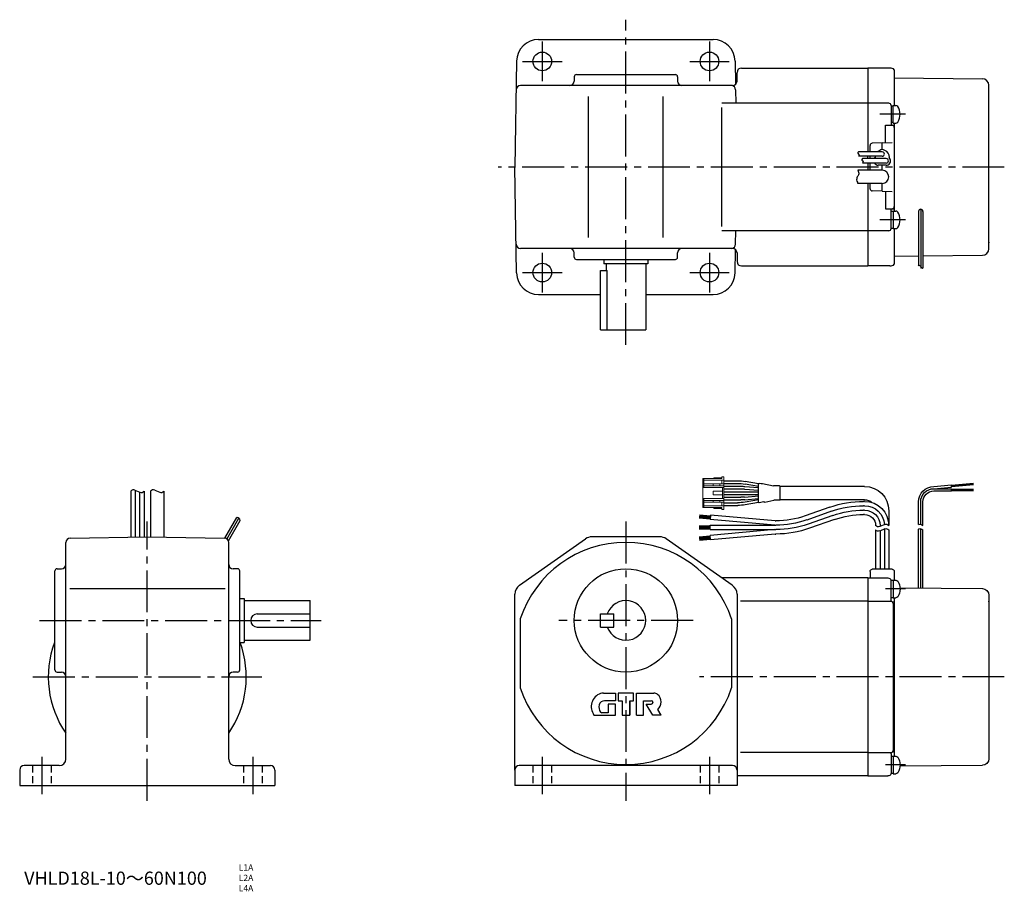
# Model space of a CAD drawing. Extents: x 20 to 468, y 15 to 411.
import ezdxf

# ---------------------------------------------------------------- set-up
doc = ezdxf.new("R2010")
doc.units = 0
doc.header["$LTSCALE"] = 2
doc.header["$MEASUREMENT"] = 0
doc.header["$PDSIZE"] = -10
for name, pattern in [('HIDDEN2', [4.7625, 3.175, -1.5875]), ('sekkei(A2)', [14.2875, 9.525, -1.5875, 1.5875, -1.5875]), ('sekkei_H', [2.38125, 1.5875, -0.79375])]:
    doc.linetypes.add(name, pattern=pattern)
doc.layers.get('0').update_dxf_attribs({"linetype": 'CONTINUOUS'})
for name, color, linetype in [('CENTER', 3, 'sekkei(A2)'), ('HIDS', 1, 'HIDDEN2'), ('HOJO', 4, 'CONTINUOUS')]:
    doc.layers.add(name, color=color, linetype=linetype)
doc.layers.add('TITLE', color=4, linetype='CONTINUOUS', plot=False)
doc.styles.get("Standard").update_dxf_attribs({"font": 'simplex.shx', "bigfont": 'extfont.shx'})

# ---------------------------------------------------------------- blocks, each defined once
blk = doc.blocks.new('ケーブル AWG14')
at = {"color": 7, "linetype": 'Continuous', "lineweight": 15}
for p, q in [((66.36, 91), (65.56, 91)), ((65.56, 91), (65.56, 89.4)), ((66.36, 91), (66.36, 90.2)), ((66.36, 90.55), (69.96, 90.55)), ((66.36, 90.2), (74.56, 90.2)), ((69.96, 90.55), (69.96, 90.2)), ((74.56, 89.4), (74.56, 90.2)), ((75.06, 90.2), (74.56, 90.2)), ((75.06, 90.2), (75.06, 86.1)), ((74.56, 89.4), (65.56, 89.4)), ((65.56, 89.4), (65.56, 87.8)), ((65.56, 86.9), (65.56, 87.8)), ((65.56, 87.8), (67.29, 87.8)), ((67.29, 86.9), (65.56, 86.9)), ((65.56, 86.9), (65.56, 86.1)), ((65.56, 81.1), (65.56, 86.1)), ((66.06, 86.1), (65.56, 86.1)), ((66.06, 86.1), (66.06, 84.4)), ((66.06, 86.1), (75.06, 86.1)), ((66.36, 87.8), (66.36, 89.4)), ((67.29, 87.8), (67.29, 86.9)), ((70.26, 87.8), (67.29, 87.8)), ((67.29, 86.9), (70.26, 86.9)), ((70.26, 86.9), (70.26, 87.8)), ((74.56, 87.8), (70.26, 87.8)), ((70.26, 86.9), (74.56, 86.9)), ((74.56, 89.4), (74.56, 87.8)), ((74.56, 86.9), (74.56, 87.8)), ((74.56, 86.1), (74.56, 86.9)), ((75.06, 86.1), (75.06, 81.1)), ((65.56, 81.1), (66.06, 81.1)), ((65.56, 81.1), (65.56, 80.3)), ((66.06, 84.4), (66.06, 82.8)), ((70.26, 84.4), (66.06, 84.4)), ((66.06, 82.8), (66.06, 81.1)), ((70.26, 82.8), (66.06, 82.8)), ((66.06, 81.1), (75.06, 81.1)), ((70.26, 84.4), (70.26, 82.8)), ((74.56, 80.3), (74.56, 81.1)), ((75.06, 81.1), (75.06, 77)), ((65.56, 79.4), (65.56, 80.3)), ((65.56, 80.3), (67.29, 80.3)), ((67.29, 79.4), (65.56, 79.4)), ((65.56, 79.4), (65.56, 77.8)), ((65.56, 77.8), (65.56, 76.2)), ((74.56, 77.8), (65.56, 77.8)), ((66.36, 76.2), (65.56, 76.2)), ((66.36, 77.8), (66.36, 79.4)), ((66.36, 77), (74.56, 77)), ((66.36, 76.2), (66.36, 77)), ((69.96, 76.65), (66.36, 76.65)), ((67.29, 80.3), (67.29, 79.4)), ((70.26, 80.3), (67.29, 80.3)), ((67.29, 79.4), (70.26, 79.4)), ((69.96, 77), (69.96, 76.65)), ((70.26, 79.4), (70.26, 80.3)), ((74.56, 80.3), (70.26, 80.3)), ((70.26, 79.4), (74.56, 79.4)), ((74.56, 79.4), (74.56, 80.3)), ((74.56, 79.4), (74.56, 77.8)), ((74.56, 77), (74.56, 77.8)), ((75.06, 77), (74.56, 77))]:
    blk.add_line(p, q, dxfattribs=at)
for p, q in [((-38.07, 85.4), (-48.07, 85.4)), ((-38.07, 85.1), (-48.07, 85.1)), ((-47.99, 87.38), (-38.03, 86.5)), ((-47.96, 87.68), (-38, 86.8)), ((-47.93, 87.97), (-37.97, 87.1)), ((-30, 85.6), (-38.07, 85.6)), ((-38.07, 84.6), (-38.07, 85.6)), ((-38.04, 86.31), (-37.96, 87.3)), ((-30, 85.6), (-38.04, 86.31)), ((-29.95, 86.6), (-37.96, 87.3)), ((1.5, 86.6), (39.92, 86.6)), ((39.91, 80.55), (39.91, 86.65)), ((40.11, 86.85), (42.85, 86.85)), ((47.89, 87.96), (42.85, 86.85)), ((48.31, 87.79), (49.45, 87.99)), ((49.68, 87.83), (55.72, 88.9)), ((49.68, 79.41), (49.68, 87.8)), ((49.68, 86.61), (55.83, 87.7)), ((55.96, 86.62), (49.68, 86.08)), ((56.01, 85.42), (49.68, 84.87)), ((65.56, 86.7), (57.7, 86.7)), ((65.56, 85.5), (57.76, 85.5)), ((65.56, 89.2), (59.19, 89.2)), ((65.56, 88), (59.3, 88)), ((-38.07, 84.8), (-48.07, 84.8)), ((-30, 84.6), (-38.07, 84.6)), ((1.5, 80.6), (39.92, 80.6)), ((65.56, 84.2), (49.68, 84.2)), ((65.56, 83), (49.68, 83)), ((56.01, 81.78), (49.68, 82.33)), ((55.96, 80.58), (49.68, 81.13)), ((49.68, 80.59), (55.83, 79.5)), ((65.56, 81.7), (57.76, 81.7)), ((-25, 68.84), (-25, 79.6)), ((-24, 69.42), (-24, 79.6)), ((-23, 69.25), (-23, 79.6)), ((1.5, 79.84), (1.93, 79.84)), ((1.5, 77.84), (1.93, 77.84)), ((17.24, 77.22), (28.49, 73.25)), ((40.11, 80.35), (42.82, 80.35)), ((46.89, 79.42), (42.82, 80.35)), ((47.31, 79.58), (49.45, 79.21)), ((49.68, 79.37), (55.72, 78.3)), ((65.56, 80.5), (57.7, 80.5)), ((65.56, 78), (59.19, 78)), ((65.56, 79.2), (59.3, 79.2)), ((-9.5, 75.6), (-9.5, 68.84)), ((1.5, 75.84), (1.93, 75.84)), ((1.5, 73.84), (1.93, 73.84)), ((15.91, 73.45), (27.16, 69.47)), ((16.58, 75.33), (27.83, 71.36)), ((42.2, 70.97), (71.58, 73.54)), ((71.58, 73.54), (71.76, 71.54)), ((76.59, 73.67), (71.61, 73.24)), ((76.62, 73.33), (71.64, 72.89)), ((76.65, 72.98), (71.67, 72.54)), ((76.68, 72.63), (71.7, 72.19)), ((76.73, 72.28), (71.73, 71.84)), ((-24, 40.39), (-24, 67.42)), ((-23, 40.4), (-23, 67.25)), ((-7.5, 67.26), (-7.5, 49)), ((-5.5, 68.84), (-5.5, 68.42)), ((15.24, 71.56), (26.5, 67.59)), ((42.2, 70.97), (41.81, 70.97)), ((71.7, 68.97), (41.81, 68.97)), ((42.28, 68.97), (71.76, 71.54)), ((71.7, 66.97), (71.7, 68.97)), ((76.7, 68.67), (71.7, 68.67)), ((76.7, 68.32), (71.7, 68.32)), ((76.7, 67.97), (71.7, 67.97)), ((76.7, 67.62), (71.7, 67.62)), ((76.7, 67.27), (71.7, 67.27)), ((-25, 40.38), (-25, 66.84)), ((-9.5, 66.84), (-9.5, 49)), ((-5.5, 66.43), (-5.5, 49)), ((-3.5, 66.84), (-3.5, 49)), ((71.7, 66.97), (41.81, 66.97)), ((42.2, 64.97), (41.81, 64.97)), ((42.2, 64.97), (71.58, 62.4)), ((42.28, 66.97), (71.75, 64.39)), ((71.58, 62.4), (71.75, 64.39)), ((76.59, 62.26), (71.61, 62.69)), ((76.62, 62.61), (71.64, 63.04)), ((76.65, 62.96), (71.67, 63.39)), ((76.68, 63.3), (71.7, 63.74)), ((76.73, 63.65), (71.73, 64.09)), ((-12, 48), (-12, 44)), ((-11, 49), (-2, 49)), ((0, 45), (-9.06, 45)), ((-1, 48), (-1, 45)), ((0, 45), (0, -45)), ((-14.58, 40.47), (-52.03, 40.15)), ((-11.5, 44), (-12.71, 44)), ((-11.5, 44), (-11.5, 36)), ((-11.5, 43.8), (-10.5, 43.8)), ((-10.5, 35), (-10.5, 44)), ((-55, 37.15), (-55, -37.15)), ((-11.5, 36), (-12.71, 36)), ((-12, 36), (-12, -36)), ((-10.5, 36.2), (-11.5, 36.2)), ((-12, 34), (-11.5, 34)), ((-11.5, 33.27), (-11.5, -33.27)), ((0, 34.41), (-10.69, 34.41)), ((-12, -34), (-11.5, -34)), ((0, -34.41), (-10.69, -34.41)), ((-10.5, -35), (-10.5, -44)), ((-14.58, -40.47), (-52.03, -40.15)), ((-11.5, -36), (-12.71, -36)), ((-11.5, -36), (-11.5, -44)), ((-11.5, -36.2), (-10.5, -36.2)), ((-11.5, -44), (-12.71, -44)), ((-10.5, -43.8), (-11.5, -43.8)), ((0, -45), (-9.06, -45))]:
    blk.add_line(p, q)
for centre, radius, start, end in [((-30, 79.6), 6, 0, 90), ((-30, 79.6), 7, 0, 89.6289), ((1.5, 75.6), 11, 90, 180), ((40.11, 86.65), 0.2, 90, 180), ((47.98, 87.57), 0.4, 33.634, 102.4265), ((49.48, 87.8), 0.2, 0, 100), ((59.19, 69.2), 20, 90, 100), ((59.3, 68), 20, 90, 100), ((57.7, 66.7), 20, 90, 95), ((57.76, 65.5), 20, 90, 95), ((-30, 79.6), 5, 0, 90), ((1.5, 75.6), 5, 90, 131.9746), ((57.7, 100.5), 20, 265, 270), ((57.76, 101.7), 20, 265, 270), ((1.5, 68.84), 11, 90.0002, 179.9998), ((1.5, 68.84), 9, 90.0002, 177.3934), ((1.93, 33.84), 46, 70.5608, 90), ((1.93, 33.84), 44, 70.5608, 90), ((40.11, 80.55), 0.2, 180, 270), ((46.98, 79.81), 0.4, 257.0699, 326.0187), ((49.48, 79.41), 0.2, 260, 0), ((59.19, 98), 20, 260, 270), ((59.3, 99.2), 20, 260, 270), ((1.5, 68.84), 7, 90.0002, 179.9998), ((1.5, 68.84), 5, 90.0002, 179.9998), ((1.93, 33.84), 42, 70.5608, 90), ((1.93, 33.84), 40, 70.5608, 90), ((41.81, 110.97), 40, 250.5608, 270), ((41.81, 110.97), 46, 250.5608, 270), ((41.81, 110.97), 44, 250.5608, 270), ((41.81, 110.97), 42, 250.5608, 270), ((-11, 48), 1, 90, 180), ((-9.06, 43.47), 1.53, 87.6884, 159.6917), ((-2, 48), 1, 0, 90), ((-8.1, 40), 6.5, 146.9443, 213.0557), ((-12.71, 43), 1, 90, 146.9443), ((-52, 37.15), 3, 90.5, 180), ((-12.71, 37), 1, 213.0557, 270), ((-11.5, 35), 1, 270, 0), ((-10.5, 33.27), 1, 120.0003, 180), ((-10.5, -33.27), 1, 180, 240.0002), ((-11.5, -35), 1, 0, 90), ((-52, -37.15), 3, 180, 269.5), ((-8.1, -40), 6.5, 146.9443, 213.0557), ((-12.71, -37), 1, 90, 146.9443), ((-12.71, -43), 1, 213.0557, 270), ((-9.06, -43.47), 1.53, 200.3083, 272.3116)]:
    blk.add_arc(centre, radius, start, end)
blk.add_point((-55, 34.3))
at = {"layer": 'CENTER'}
for p, q in [((-17.1, 40), (-8, 40)), ((-17.1, -40), (-8, -40))]:
    blk.add_line(p, q, dxfattribs=at)
at = {"layer": 'HOJO'}
for p, q in [((-23.13, 69.31), (-23, 69.26)), ((-23.13, 67.31), (-23, 67.26)), ((-7.63, 69.31), (-5.37, 68.36)), ((-7.63, 67.31), (-5.37, 66.36))]:
    blk.add_line(p, q, dxfattribs=at)
for centre, start, end in [((-23.75, 67.84), 62.0629, 141.3419), ((-23.75, 65.84), 62.0629, 141.3419), ((-8.25, 67.84), 67.1647, 141.3419), ((-8.25, 65.84), 67.1647, 141.3419), ((-4.75, 69.84), 247.1647, 321.3385), ((-4.75, 67.84), 247.1647, 321.3402)]:
    blk.add_arc(centre, 1.6, start, end, dxfattribs=at)

msp = doc.modelspace()

# ---------------------------------------------------------------- linework, layer by layer
for p, q in [((255.93, 402.36), (295.59, 402.36)), ((295.59, 402.36), (335.25, 402.36)), ((245.93, 392.53), (245.09, 344.36)), ((345.25, 392.53), (345.44, 381.88)), ((272.09, 385.36), (272.09, 383.36)), ((273.09, 386.36), (318.09, 386.36)), ((319.09, 385.36), (319.09, 383.36)), ((346.09, 383.36), (346.09, 387.36)), ((348.09, 389.36), (405.59, 389.36)), ((405.59, 389.36), (405.59, 351.26)), ((415.59, 389.36), (405.59, 389.36)), ((417.59, 388.59), (417.59, 372.36)), ((344.09, 381.36), (247.7, 381.36)), ((417.59, 384.85), (457.62, 384.5)), ((460.59, 307.21), (460.59, 381.5)), ((278.59, 312.36), (278.59, 376.36)), ((312.59, 312.36), (312.59, 376.36)), ((345.48, 379.39), (345.58, 373.36)), ((405.59, 373.36), (339.25, 373.36)), ((415.09, 373.36), (405.59, 373.36)), ((416.09, 372.36), (416.09, 363.36)), ((416.09, 372.16), (417.09, 372.16)), ((417.09, 372.36), (418.3, 372.36)), ((417.09, 364.36), (417.09, 372.36)), ((339.25, 317.36), (339.25, 371.36)), ((413.59, 355.38), (413.59, 363.36)), ((413.59, 363.36), (417.59, 363.36)), ((413.59, 363.36), (416.59, 363.36)), ((417.09, 364.56), (416.09, 364.56)), ((417.09, 364.36), (418.3, 364.36)), ((417.59, 364.36), (417.59, 324.36)), ((406.59, 351.26), (406.59, 354.2)), ((412.09, 355.36), (407.56, 355.2)), ((412.09, 355.36), (416.59, 355.43)), ((412.09, 352.26), (412.09, 355.36)), ((412.09, 351.26), (401.27, 351.26)), ((412.09, 349.26), (401.36, 349.26)), ((405.59, 348.16), (405.59, 349.26)), ((406.59, 348.16), (406.59, 349.26)), ((413.89, 348.16), (403.07, 348.16)), ((413.89, 346.16), (403.16, 346.16)), ((405.59, 346.16), (405.59, 342.86)), ((406.59, 342.86), (406.59, 346.16)), ((408.57, 348.16), (408.85, 348.64)), ((408.57, 348.16), (408.85, 348.64)), ((413.89, 345.16), (410.29, 345.16)), ((412.09, 342.86), (412.09, 345.16)), ((415.71, 347.99), (415.33, 348.64)), ((245.93, 296.18), (245.09, 344.36)), ((412.09, 342.86), (400.97, 342.86)), ((412.09, 336.86), (401.04, 336.86)), ((405.59, 336.86), (405.59, 299.36)), ((406.59, 334.51), (406.59, 336.86)), ((412.09, 333.36), (412.09, 336.86)), ((412.09, 333.36), (407.56, 333.51)), ((412.09, 333.36), (416.59, 333.28)), ((413.59, 333.33), (413.59, 325.36)), ((413.59, 325.36), (417.59, 325.36)), ((413.59, 325.36), (416.59, 325.36)), ((416.09, 316.36), (416.09, 325.36)), ((417.09, 324.16), (416.09, 324.16)), ((417.09, 324.36), (418.3, 324.36)), ((417.09, 324.36), (417.09, 316.36)), ((428.59, 324.16), (428.59, 299.51)), ((429.59, 325.16), (429.59, 298.44)), ((430.59, 324.16), (430.59, 298.42)), ((405.59, 315.36), (339.25, 315.36)), ((345.48, 309.32), (345.58, 315.36)), ((415.09, 315.36), (405.59, 315.36)), ((416.09, 316.56), (417.09, 316.56)), ((417.09, 316.36), (418.3, 316.36)), ((417.59, 316.36), (417.59, 300.12)), ((344.09, 307.36), (247.7, 307.36)), ((272.09, 303.36), (272.09, 305.36)), ((319.09, 303.36), (319.09, 305.36)), ((345.25, 296.18), (345.44, 306.84)), ((346.09, 305.36), (346.09, 301.36)), ((273.09, 302.36), (318.09, 302.36)), ((285.59, 302.36), (285.59, 300.36)), ((305.59, 300.36), (285.59, 300.36)), ((286.59, 300.36), (286.59, 297.36)), ((304.59, 300.36), (304.59, 270.36)), ((305.59, 302.36), (305.59, 300.36)), ((417.59, 303.86), (428.59, 303.96)), ((430.59, 303.97), (457.62, 304.21)), ((284.09, 270.36), (284.09, 297.36)), ((284.09, 297.36), (287.11, 297.36)), ((287.11, 270.36), (287.11, 297.36)), ((348.09, 299.36), (405.59, 299.36)), ((415.59, 299.36), (405.59, 299.36)), ((255.93, 286.36), (284.09, 286.36)), ((304.59, 286.36), (335.25, 286.36)), ((284.09, 270.36), (304.59, 270.36)), ((70.55, 197), (70.55, 176.1)), ((72.55, 197.42), (72.55, 176.13)), ((76.55, 197), (76.55, 176.2)), ((79.55, 197), (79.55, 176.2)), ((85.55, 197), (85.55, 176.1)), ((74.55, 196.57), (74.55, 176.17)), ((113.31, 175.6), (118.78, 185.09)), ((114.24, 175.22), (119.73, 184.73)), ((114.9, 174.37), (120.31, 183.72)), ((43.01, 175.62), (78.05, 176.23)), ((78.05, 176.23), (113.08, 175.62)), ((247.22, 154.22), (277.3, 175.32)), ((311.01, 176.23), (280.17, 176.23)), ((343.96, 154.22), (313.88, 175.32)), ((41.05, 75.23), (41.05, 173.62)), ((115.05, 75.23), (115.05, 173.62)), ((37.05, 161.73), (39.05, 161.73)), ((119.05, 161.73), (117.05, 161.73)), ((36.05, 115.73), (36.05, 160.73)), ((120.05, 115.73), (120.05, 160.73)), ((405.59, 157.53), (339.25, 157.53)), ((405.59, 157.53), (405.59, 67.53)), ((42.9, 152.73), (113.37, 152.73)), ((120.05, 148.23), (122.05, 148.23)), ((122.05, 148.23), (122.05, 128.23)), ((245.09, 70.23), (245.09, 150.13)), ((346.09, 150.13), (346.09, 63.23)), ((346.09, 150.13), (346.09, 150.13)), ((122.05, 147.23), (152.05, 147.23)), ((152.05, 129.23), (152.05, 147.23)), ((405.59, 146.94), (347.71, 146.94)), ((128.05, 141.23), (152.05, 141.23)), ((247.59, 138.92), (247.59, 107.54)), ((284.09, 135.23), (284.09, 141.23)), ((284.09, 141.23), (290.09, 141.23)), ((290.09, 135.23), (290.09, 141.23)), ((343.59, 138.92), (343.59, 107.54)), ((128.05, 135.23), (152.05, 135.23)), ((284.09, 135.23), (290.09, 135.23)), ((120.05, 128.23), (122.05, 128.23)), ((122.05, 129.23), (152.05, 129.23)), ((37.05, 114.73), (39.05, 114.73)), ((119.05, 114.73), (117.05, 114.73)), ((285.34, 105.23), (290.84, 105.23)), ((290.84, 105.23), (290.84, 101.73)), ((292.09, 105.23), (292.09, 101.73)), ((299.09, 105.23), (292.09, 105.23)), ((299.09, 101.73), (299.09, 105.23)), ((300.34, 105.23), (308.36, 105.23)), ((300.34, 95.23), (300.34, 105.23)), ((290.84, 101.73), (285.88, 101.73)), ((287.59, 100.23), (287.59, 96.23)), ((290.84, 100.23), (287.59, 100.23)), ((290.84, 95.23), (290.84, 100.23)), ((292.09, 101.73), (293.84, 101.73)), ((293.84, 101.73), (293.84, 95.23)), ((293.84, 101.73), (293.84, 95.23)), ((297.34, 95.23), (297.34, 101.73)), ((297.34, 101.73), (297.34, 95.23)), ((297.34, 101.73), (297.34, 95.23)), ((297.34, 101.73), (297.34, 95.23)), ((297.34, 101.73), (299.09, 101.73)), ((303.59, 95.23), (303.59, 101.73)), ((303.59, 101.73), (307.12, 101.73)), ((307.84, 95.23), (304.84, 100.23)), ((304.84, 100.23), (307.12, 100.23)), ((307.84, 101.01), (307.84, 100.96)), ((281.09, 95.23), (290.84, 95.23)), ((287.59, 96.23), (284.67, 96.23)), ((293.84, 95.23), (297.34, 95.23)), ((300.34, 95.23), (303.59, 95.23)), ((311.64, 95.23), (307.84, 95.23)), ((311.64, 95.23), (310.09, 97.73)), ((405.59, 78.12), (347.71, 78.12)), ((38.05, 72.23), (22.05, 72.23)), ((118.05, 72.23), (134.05, 72.23)), ((344.09, 72.23), (247.09, 72.23)), ((20.05, 70.23), (20.05, 63.23)), ((136.05, 70.23), (136.05, 63.23)), ((245.09, 70.23), (245.09, 63.23)), ((405.59, 67.53), (346.09, 67.53)), ((20.05, 63.23), (136.05, 63.23)), ((346.09, 63.23), (245.09, 63.23))]:
    msp.add_line(p, q)
for centre, radius in [((257.59, 392.36), 4.25), ((333.59, 392.36), 4.25), ((257.59, 296.36), 4.25), ((333.59, 296.36), 4.25), ((295.59, 138.23), 23.5)]:
    msp.add_circle(centre, radius)
for centre, radius, start, end in [((255.93, 392.36), 10, 90, 179), ((335.25, 392.36), 10, 1, 90), ((273.09, 385.36), 1, 90, 180), ((318.09, 385.36), 1, 0, 90), ((348.09, 387.36), 2, 90, 180), ((415.59, 386.36), 3, 48.1897, 90), ((247.7, 379.36), 2, 90, 179), ((270.09, 383.36), 2, 270, 0), ((321.09, 383.36), 2, 180, 270), ((343.48, 379.36), 2, 1, 90), ((344.09, 383.36), 2, 270, 0), ((457.59, 381.5), 3, 360, 89.5), ((415.09, 372.36), 1, 0, 90), ((418.3, 371.36), 1, 33.0557, 90), ((413.69, 368.36), 6.5, 326.9443, 33.0557), ((416.59, 362.36), 1, 0, 90), ((418.3, 365.36), 1, 270, 326.9443), ((407.59, 354.2), 1, 92, 180), ((412.09, 348.86), 3.25, 172.9303, 183.8222), ((412.09, 348.86), 3.25, 110.5219, 132.3995), ((412.09, 350.26), 2, 55.2729, 124.7271), ((412.09, 350.26), 1, 270, 90), ((412.09, 348.86), 3.25, 356.1778, 69.4781), ((410.29, 347.16), 2, 210, 270), ((413.89, 347.16), 1, 270, 90), ((413.89, 347.16), 2, 270, 24.6092), ((412.09, 339.86), 3, 270, 90), ((407.59, 334.51), 1, 180, 268), ((416.59, 326.36), 1, 270, 0), ((418.3, 323.36), 1, 33.0557, 90), ((413.69, 320.36), 6.5, 326.9443, 33.0557), ((429.59, 324.16), 1, 0, 180), ((415.09, 316.36), 1, 270, 0), ((418.3, 317.36), 1, 270, 326.9443), ((247.7, 309.36), 2, 181, 270), ((343.48, 309.36), 2, 270, 359), ((270.09, 305.36), 2, 0, 90), ((321.09, 305.36), 2, 90, 180), ((344.09, 305.36), 2, 0, 90), ((457.59, 307.21), 3, 270.5, 0), ((273.09, 303.36), 1, 180, 270), ((318.09, 303.36), 1, 270, 0), ((348.09, 301.36), 2, 180, 270), ((415.59, 302.36), 3, 270, 311.8103), ((255.93, 296.36), 10, 181, 270), ((335.25, 296.36), 10, 270, 359), ((43.05, 173.62), 2, 91.0006, 180), ((113.05, 173.62), 2, 0, 89.0001), ((280.17, 171.23), 5, 90, 125.0491), ((311.01, 171.23), 5, 54.9503, 90), ((295.59, 123.23), 50.5, 18.1038, 161.8962), ((37.05, 160.73), 1, 90, 180), ((39.05, 163.73), 2, 270, 0), ((117.05, 163.73), 2, 180, 270), ((119.05, 160.73), 1, 0, 90), ((250.09, 150.13), 5, 125.0491, 180), ((341.09, 150.13), 5, 0, 54.9502), ((295.59, 138.23), 9, 199.4712, 160.5288), ((128.05, 138.23), 3, 90, 270), ((78.05, 112.53), 45, 159.6377, 214.6921), ((78.05, 112.53), 45, 325.3079, 20.4378), ((37.05, 115.73), 1, 180, 270), ((39.05, 112.73), 2, 0, 90), ((117.05, 112.73), 2, 90, 180), ((119.05, 115.73), 1, 270, 0), ((295.59, 123.23), 50.5, 198.1038, 341.8962), ((286.2, 99.02), 6.36, 109.3307, 216.5387), ((285.34, 101.48), 3.75, 90, 109.3307), ((308.36, 102.73), 2.5, 49.3491, 90), ((306.99, 101.13), 4.6, 312.3794, 49.3491), ((287.4, 98.86), 4.06, 166.3034, 214.6155), ((285.88, 99.23), 2.5, 90, 166.3034), ((307.12, 101.01), 0.725, 360, 90), ((307.12, 100.96), 0.725, 270, 0), ((284.67, 96.98), 0.75, 214.6155, 270), ((310.09, 97.73), 0.0025, 132.3794, 210.9638), ((22.05, 70.23), 2, 90, 180), ((38.05, 75.23), 3, 270, 0), ((118.05, 75.23), 3, 180, 270), ((134.05, 70.23), 2, 0, 90), ((247.09, 70.23), 2, 90, 180), ((344.09, 70.23), 2, 0, 90)]:
    msp.add_arc(centre, radius, start, end)
msp.add_point((460.59, 310.06))
at = {"layer": 'CENTER'}
for p, q in [((295.59, 263.48), (295.59, 411.33)), ((257.59, 401.36), (257.59, 383.36)), ((333.59, 401.36), (333.59, 383.36)), ((248.59, 392.36), (266.59, 392.36)), ((324.59, 392.36), (342.59, 392.36)), ((422.75, 368.36), (410.95, 368.36)), ((467.59, 344.36), (237.52, 344.36)), ((422.75, 320.36), (410.95, 320.36)), ((257.59, 305.36), (257.59, 287.36)), ((333.59, 305.36), (333.59, 287.36)), ((248.59, 296.36), (266.59, 296.36)), ((324.59, 296.36), (342.59, 296.36)), ((78.05, 56.23), (78.05, 183.23)), ((295.59, 183.23), (295.59, 56.23)), ((29.05, 138.23), (157.05, 138.23)), ((326.09, 138.23), (265.09, 138.23)), ((26.05, 112.53), (130.05, 112.53)), ((467.59, 112.53), (329.09, 112.53)), ((30.05, 76.23), (30.05, 59.23)), ((126.05, 76.23), (126.05, 59.23)), ((257.59, 76.23), (257.59, 59.23)), ((333.59, 76.23), (333.59, 59.23))]:
    msp.add_line(p, q, dxfattribs=at)
at = {"layer": 'HIDS', "linetype": 'sekkei_H'}
for p, q in [((25.8, 72.23), (25.8, 63.23)), ((34.3, 72.23), (34.3, 63.23)), ((121.8, 72.23), (121.8, 63.23)), ((130.3, 72.23), (130.3, 63.23)), ((253.34, 72.23), (253.34, 63.23)), ((261.84, 72.23), (261.84, 63.23)), ((329.34, 72.23), (329.34, 63.23)), ((337.84, 72.23), (337.84, 63.23))]:
    msp.add_line(p, q, dxfattribs=at)
at = {"layer": 'HOJO'}
for p, q in [((72.42, 197.47), (74.68, 196.52)), ((81.42, 197.47), (83.68, 196.52)), ((118.92, 185.07), (118.78, 185.09))]:
    msp.add_line(p, q, dxfattribs=at)
for centre, start, end in [((71.8, 196), 67.1647, 141.3402), ((75.3, 198), 247.1647, 321.3402), ((80.8, 196), 67.1647, 141.3402), ((84.3, 198), 247.1647, 321.3402), ((118.72, 183.48), 8.6598, 82.8353)]:
    msp.add_arc(centre, 1.6, start, end, dxfattribs=at)
for points, knots in [([(401.27, 351.26), (401.1, 351.03), (400.69, 350.5), (401.87, 349.99), (401.5, 349.46), (401.36, 349.26)], [0, 0, 0, 0, 0.697191, 1.694952, 2.335351, 2.335351, 2.335351, 2.335351]), ([(403.07, 348.16), (402.9, 347.93), (402.49, 347.4), (403.67, 346.89), (403.3, 346.36), (403.16, 346.16)], [0, 0, 0, 0, 0.697191, 1.694952, 2.335351, 2.335351, 2.335351, 2.335351]), ([(400.97, 342.86), (401.24, 342.3), (401.7, 341.39), (400.82, 340.06), (400.26, 338.73), (400.75, 337.6), (400.97, 337.05), (401.04, 336.86)], [0, 0, 0, 0, 1.68466, 2.786161, 4.550935, 5.718899, 6.335571, 6.335571, 6.335571, 6.335571]), ([(428.59, 299.51), (428.71, 299.65), (428.97, 299.92), (429.18, 299.31), (429.52, 299.45), (429.59, 299.49)], [0.061384, 0.061384, 0.061384, 0.061384, 0.472143, 1.03768, 1.19902, 1.19902, 1.19902, 1.19902]), ([(429.59, 298.44), (429.71, 298.57), (429.97, 298.85), (430.18, 298.24), (430.52, 298.38), (430.59, 298.42)], [0.061384, 0.061384, 0.061384, 0.061384, 0.472143, 1.03768, 1.19902, 1.19902, 1.19902, 1.19902])]:
    msp.add_open_spline(points, degree=3, knots=knots, dxfattribs=at)

# ---------------------------------------------------------------- block references
at = {"xscale": -1}
msp.add_blockref('ケーブル AWG14', (405.59, 112.53), dxfattribs=at)

# ---------------------------------------------------------------- texts
at = {"layer": 'TITLE'}
msp.add_text('VHLD18L-10～60N100', height=6, dxfattribs=at).set_placement((22.09, 18.06))
at = {"layer": 'TITLE', "insert": (119.64, 27.35), "char_height": 2.829, "width": 11.6793, "attachment_point": 1}
msp.add_mtext('L1A\\PL2A\\PL4A', dxfattribs=at)

doc.saveas('drawing.dxf')
